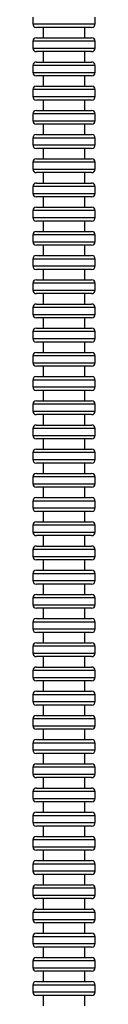
# Model space of a CAD drawing. Units: millimetres. Extents: x -8 to 242, y 809 to 1896.
# Drawn here: x 10 to 28, y 1092 to 1376 of the extents above; entities that cross this region are included whole.
import ezdxf

# ---------------------------------------------------------------- set-up
doc = ezdxf.new("R2010")
doc.units = ezdxf.units.MM

msp = doc.modelspace()

# ---------------------------------------------------------------- linework, layer by layer
for p, q in [((9.78, 1377.22), (9.78, 1375.22)), ((27.78, 1375.22), (27.78, 1377.22)), ((9.78, 1375.22), (27.78, 1375.22)), ((26.78, 1374.22), (10.78, 1374.22)), ((12.78, 1374.22), (12.78, 1371.22)), ((24.78, 1371.22), (24.78, 1374.22)), ((27.78, 1370.22), (9.78, 1370.22)), ((9.78, 1370.22), (9.78, 1368.22)), ((10.78, 1371.22), (26.78, 1371.22)), ((27.78, 1368.22), (27.78, 1370.22)), ((9.78, 1368.22), (27.78, 1368.22)), ((26.78, 1367.22), (10.78, 1367.22)), ((12.78, 1367.22), (12.78, 1364.22)), ((24.78, 1364.22), (24.78, 1367.22)), ((10.78, 1364.22), (26.78, 1364.22)), ((27.78, 1363.22), (9.78, 1363.22)), ((9.78, 1363.22), (9.78, 1361.22)), ((27.78, 1361.22), (27.78, 1363.22)), ((9.78, 1361.22), (27.78, 1361.22)), ((26.78, 1360.22), (10.78, 1360.22)), ((12.78, 1360.22), (12.78, 1357.22)), ((24.78, 1357.22), (24.78, 1360.22)), ((27.78, 1356.22), (9.78, 1356.22)), ((9.78, 1356.22), (9.78, 1354.22)), ((10.78, 1357.22), (26.78, 1357.22)), ((27.78, 1354.22), (27.78, 1356.22)), ((9.78, 1354.22), (27.78, 1354.22)), ((26.78, 1353.22), (10.78, 1353.22)), ((12.78, 1353.22), (12.78, 1350.22)), ((24.78, 1350.22), (24.78, 1353.22)), ((10.78, 1350.22), (26.78, 1350.22)), ((27.78, 1349.22), (9.78, 1349.22)), ((9.78, 1349.22), (9.78, 1347.22)), ((9.78, 1347.22), (27.78, 1347.22)), ((27.78, 1347.22), (27.78, 1349.22)), ((26.78, 1346.22), (10.78, 1346.22)), ((12.78, 1346.22), (12.78, 1343.22)), ((24.78, 1343.22), (24.78, 1346.22)), ((27.78, 1342.22), (9.78, 1342.22)), ((9.78, 1342.22), (9.78, 1340.22)), ((10.78, 1343.22), (26.78, 1343.22)), ((27.78, 1340.22), (27.78, 1342.22)), ((9.78, 1340.22), (27.78, 1340.22)), ((26.78, 1339.22), (10.78, 1339.22)), ((12.78, 1339.22), (12.78, 1336.22)), ((24.78, 1336.22), (24.78, 1339.22)), ((10.78, 1336.22), (26.78, 1336.22)), ((27.78, 1335.22), (9.78, 1335.22)), ((9.78, 1335.22), (9.78, 1333.22)), ((9.78, 1333.22), (27.78, 1333.22)), ((27.78, 1333.22), (27.78, 1335.22)), ((26.78, 1332.22), (10.78, 1332.22)), ((12.78, 1332.22), (12.78, 1329.22)), ((24.78, 1329.22), (24.78, 1332.22)), ((27.78, 1328.22), (9.78, 1328.22)), ((9.78, 1328.22), (9.78, 1326.22)), ((10.78, 1329.22), (26.78, 1329.22)), ((27.78, 1326.22), (27.78, 1328.22)), ((9.78, 1326.22), (27.78, 1326.22)), ((26.78, 1325.22), (10.78, 1325.22)), ((12.78, 1325.22), (12.78, 1322.22)), ((24.78, 1322.22), (24.78, 1325.22)), ((10.78, 1322.22), (26.78, 1322.22)), ((27.78, 1321.22), (9.78, 1321.22)), ((9.78, 1321.22), (9.78, 1319.22)), ((9.78, 1319.22), (27.78, 1319.22)), ((27.78, 1319.22), (27.78, 1321.22)), ((26.78, 1318.22), (10.78, 1318.22)), ((12.78, 1318.22), (12.78, 1315.22)), ((24.78, 1315.22), (24.78, 1318.22)), ((27.78, 1314.22), (9.78, 1314.22)), ((9.78, 1314.22), (9.78, 1312.22)), ((10.78, 1315.22), (26.78, 1315.22)), ((27.78, 1312.22), (27.78, 1314.22)), ((9.78, 1312.22), (27.78, 1312.22)), ((26.78, 1311.22), (10.78, 1311.22)), ((12.78, 1311.22), (12.78, 1308.22)), ((24.78, 1308.22), (24.78, 1311.22)), ((10.78, 1308.22), (26.78, 1308.22)), ((27.78, 1307.22), (9.78, 1307.22)), ((9.78, 1307.22), (9.78, 1305.22)), ((9.78, 1305.22), (27.78, 1305.22)), ((27.78, 1305.22), (27.78, 1307.22)), ((26.78, 1304.22), (10.78, 1304.22)), ((12.78, 1304.22), (12.78, 1301.22)), ((24.78, 1301.22), (24.78, 1304.22)), ((27.78, 1300.22), (9.78, 1300.22)), ((9.78, 1300.22), (9.78, 1298.22)), ((10.78, 1301.22), (26.78, 1301.22)), ((27.78, 1298.22), (27.78, 1300.22)), ((9.78, 1298.22), (27.78, 1298.22)), ((26.78, 1297.22), (10.78, 1297.22)), ((12.78, 1297.22), (12.78, 1294.22)), ((24.78, 1294.22), (24.78, 1297.22)), ((27.78, 1293.22), (9.78, 1293.22)), ((9.78, 1293.22), (9.78, 1291.22)), ((10.78, 1294.22), (26.78, 1294.22)), ((27.78, 1291.22), (27.78, 1293.22)), ((9.78, 1291.22), (27.78, 1291.22)), ((26.78, 1290.22), (10.78, 1290.22)), ((12.78, 1290.22), (12.78, 1287.22)), ((24.78, 1287.22), (24.78, 1290.22)), ((27.78, 1286.22), (9.78, 1286.22)), ((9.78, 1286.22), (9.78, 1284.22)), ((10.78, 1287.22), (26.78, 1287.22)), ((27.78, 1284.22), (27.78, 1286.22)), ((9.78, 1284.22), (27.78, 1284.22)), ((26.78, 1283.22), (10.78, 1283.22)), ((12.78, 1283.22), (12.78, 1280.22)), ((24.78, 1280.22), (24.78, 1283.22)), ((27.78, 1279.22), (9.78, 1279.22)), ((9.78, 1279.22), (9.78, 1277.22)), ((10.78, 1280.22), (26.78, 1280.22)), ((27.78, 1277.22), (27.78, 1279.22)), ((9.78, 1277.22), (27.78, 1277.22)), ((26.78, 1276.22), (10.78, 1276.22)), ((12.78, 1276.22), (12.78, 1273.22)), ((24.78, 1273.22), (24.78, 1276.22)), ((10.78, 1273.22), (26.78, 1273.22)), ((27.78, 1272.22), (9.78, 1272.22)), ((9.78, 1272.22), (9.78, 1270.22)), ((9.78, 1270.22), (27.78, 1270.22)), ((27.78, 1270.22), (27.78, 1272.22)), ((26.78, 1269.22), (10.78, 1269.22)), ((12.78, 1269.22), (12.78, 1266.22)), ((24.78, 1266.22), (24.78, 1269.22)), ((27.78, 1265.22), (9.78, 1265.22)), ((9.78, 1265.22), (9.78, 1263.22)), ((10.78, 1266.22), (26.78, 1266.22)), ((27.78, 1263.22), (27.78, 1265.22)), ((9.78, 1263.22), (27.78, 1263.22)), ((26.78, 1262.22), (10.78, 1262.22)), ((12.78, 1262.22), (12.78, 1259.22)), ((24.78, 1259.22), (24.78, 1262.22)), ((10.78, 1259.22), (26.78, 1259.22)), ((27.78, 1258.22), (9.78, 1258.22)), ((9.78, 1258.22), (9.78, 1256.22)), ((9.78, 1256.22), (27.78, 1256.22)), ((27.78, 1256.22), (27.78, 1258.22)), ((26.78, 1255.22), (10.78, 1255.22)), ((12.78, 1255.22), (12.78, 1252.22)), ((24.78, 1252.22), (24.78, 1255.22)), ((27.78, 1251.22), (9.78, 1251.22)), ((9.78, 1251.22), (9.78, 1249.22)), ((10.78, 1252.22), (26.78, 1252.22)), ((27.78, 1249.22), (27.78, 1251.22)), ((9.78, 1249.22), (27.78, 1249.22)), ((26.78, 1248.22), (10.78, 1248.22)), ((12.78, 1248.22), (12.78, 1245.22)), ((24.78, 1245.22), (24.78, 1248.22)), ((10.78, 1245.22), (26.78, 1245.22)), ((27.78, 1244.22), (9.78, 1244.22)), ((9.78, 1244.22), (9.78, 1242.22)), ((9.78, 1242.22), (27.78, 1242.22)), ((27.78, 1242.22), (27.78, 1244.22)), ((26.78, 1241.22), (10.78, 1241.22)), ((12.78, 1241.22), (12.78, 1238.22)), ((24.78, 1238.22), (24.78, 1241.22)), ((27.78, 1237.22), (9.78, 1237.22)), ((9.78, 1237.22), (9.78, 1235.22)), ((10.78, 1238.22), (26.78, 1238.22)), ((27.78, 1235.22), (27.78, 1237.22)), ((9.78, 1235.22), (27.78, 1235.22)), ((26.78, 1234.22), (10.78, 1234.22)), ((12.78, 1234.22), (12.78, 1231.22)), ((24.78, 1231.22), (24.78, 1234.22)), ((10.78, 1231.22), (26.78, 1231.22)), ((27.78, 1230.22), (9.78, 1230.22)), ((9.78, 1230.22), (9.78, 1228.22)), ((9.78, 1228.22), (27.78, 1228.22)), ((27.78, 1228.22), (27.78, 1230.22)), ((26.78, 1227.22), (10.78, 1227.22)), ((12.78, 1227.22), (12.78, 1224.22)), ((24.78, 1224.22), (24.78, 1227.22)), ((27.78, 1223.22), (9.78, 1223.22)), ((9.78, 1223.22), (9.78, 1221.22)), ((10.78, 1224.22), (26.78, 1224.22)), ((27.78, 1221.22), (27.78, 1223.22)), ((9.78, 1221.22), (27.78, 1221.22)), ((26.78, 1220.22), (10.78, 1220.22)), ((12.78, 1220.22), (12.78, 1217.22)), ((24.78, 1217.22), (24.78, 1220.22)), ((27.78, 1216.22), (9.78, 1216.22)), ((9.78, 1216.22), (9.78, 1214.22)), ((10.78, 1217.22), (26.78, 1217.22)), ((27.78, 1214.22), (27.78, 1216.22)), ((9.78, 1214.22), (27.78, 1214.22)), ((26.78, 1213.22), (10.78, 1213.22)), ((12.78, 1213.22), (12.78, 1210.22)), ((24.78, 1210.22), (24.78, 1213.22)), ((27.78, 1209.22), (9.78, 1209.22)), ((9.78, 1209.22), (9.78, 1207.22)), ((10.78, 1210.22), (26.78, 1210.22)), ((27.78, 1207.22), (27.78, 1209.22)), ((9.78, 1207.22), (27.78, 1207.22)), ((26.78, 1206.22), (10.78, 1206.22)), ((12.78, 1206.22), (12.78, 1203.22)), ((24.78, 1203.22), (24.78, 1206.22)), ((27.78, 1202.22), (9.78, 1202.22)), ((9.78, 1202.22), (9.78, 1200.22)), ((10.78, 1203.22), (26.78, 1203.22)), ((27.78, 1200.22), (27.78, 1202.22)), ((9.78, 1200.22), (27.78, 1200.22)), ((26.78, 1199.22), (10.78, 1199.22)), ((12.78, 1199.22), (12.78, 1196.22)), ((24.78, 1196.22), (24.78, 1199.22)), ((10.78, 1196.22), (26.78, 1196.22)), ((27.78, 1195.22), (9.78, 1195.22)), ((9.78, 1195.22), (9.78, 1193.22)), ((27.78, 1193.22), (27.78, 1195.22)), ((9.78, 1193.22), (27.78, 1193.22)), ((26.78, 1192.22), (10.78, 1192.22)), ((12.78, 1192.22), (12.78, 1189.22)), ((24.78, 1189.22), (24.78, 1192.22)), ((27.78, 1188.22), (9.78, 1188.22)), ((9.78, 1188.22), (9.78, 1186.22)), ((10.78, 1189.22), (26.78, 1189.22)), ((27.78, 1186.22), (27.78, 1188.22)), ((9.78, 1186.22), (27.78, 1186.22)), ((26.78, 1185.22), (10.78, 1185.22)), ((12.78, 1185.22), (12.78, 1182.22)), ((24.78, 1182.22), (24.78, 1185.22)), ((10.78, 1182.22), (26.78, 1182.22)), ((27.78, 1181.22), (9.78, 1181.22)), ((9.78, 1181.22), (9.78, 1179.22)), ((9.78, 1179.22), (27.78, 1179.22)), ((27.78, 1179.22), (27.78, 1181.22)), ((26.78, 1178.22), (10.78, 1178.22)), ((12.78, 1178.22), (12.78, 1175.22)), ((24.78, 1175.22), (24.78, 1178.22)), ((27.78, 1174.22), (9.78, 1174.22)), ((9.78, 1174.22), (9.78, 1172.22)), ((10.78, 1175.22), (26.78, 1175.22)), ((27.78, 1172.22), (27.78, 1174.22)), ((9.78, 1172.22), (27.78, 1172.22)), ((26.78, 1171.22), (10.78, 1171.22)), ((12.78, 1171.22), (12.78, 1168.22)), ((24.78, 1168.22), (24.78, 1171.22)), ((10.78, 1168.22), (26.78, 1168.22)), ((27.78, 1167.22), (9.78, 1167.22)), ((9.78, 1167.22), (9.78, 1165.22)), ((9.78, 1165.22), (27.78, 1165.22)), ((27.78, 1165.22), (27.78, 1167.22)), ((26.78, 1164.22), (10.78, 1164.22)), ((12.78, 1164.22), (12.78, 1161.22)), ((24.78, 1161.22), (24.78, 1164.22)), ((27.78, 1160.22), (9.78, 1160.22)), ((9.78, 1160.22), (9.78, 1158.22)), ((10.78, 1161.22), (26.78, 1161.22)), ((27.78, 1158.22), (27.78, 1160.22)), ((9.78, 1158.22), (27.78, 1158.22)), ((26.78, 1157.22), (10.78, 1157.22)), ((12.78, 1157.22), (12.78, 1154.22)), ((24.78, 1154.22), (24.78, 1157.22)), ((10.78, 1154.22), (26.78, 1154.22)), ((27.78, 1153.22), (9.78, 1153.22)), ((9.78, 1153.22), (9.78, 1151.22)), ((9.78, 1151.22), (27.78, 1151.22)), ((27.78, 1151.22), (27.78, 1153.22)), ((26.78, 1150.22), (10.78, 1150.22)), ((12.78, 1150.22), (12.78, 1147.22)), ((24.78, 1147.22), (24.78, 1150.22)), ((27.78, 1146.22), (9.78, 1146.22)), ((9.78, 1146.22), (9.78, 1144.22)), ((10.78, 1147.22), (26.78, 1147.22)), ((27.78, 1144.22), (27.78, 1146.22)), ((9.78, 1144.22), (27.78, 1144.22)), ((26.78, 1143.22), (10.78, 1143.22)), ((12.78, 1143.22), (12.78, 1140.22)), ((24.78, 1140.22), (24.78, 1143.22)), ((27.78, 1139.22), (9.78, 1139.22)), ((9.78, 1139.22), (9.78, 1137.22)), ((10.78, 1140.22), (26.78, 1140.22)), ((27.78, 1137.22), (27.78, 1139.22)), ((9.78, 1137.22), (27.78, 1137.22)), ((26.78, 1136.22), (10.78, 1136.22)), ((12.78, 1136.22), (12.78, 1133.22)), ((24.78, 1133.22), (24.78, 1136.22)), ((27.78, 1132.22), (9.78, 1132.22)), ((9.78, 1132.22), (9.78, 1130.22)), ((10.78, 1133.22), (26.78, 1133.22)), ((27.78, 1130.22), (27.78, 1132.22)), ((9.78, 1130.22), (27.78, 1130.22)), ((26.78, 1129.22), (10.78, 1129.22)), ((12.78, 1129.22), (12.78, 1126.22)), ((24.78, 1126.22), (24.78, 1129.22)), ((27.78, 1125.22), (9.78, 1125.22)), ((9.78, 1125.22), (9.78, 1123.22)), ((10.78, 1126.22), (26.78, 1126.22)), ((27.78, 1123.22), (27.78, 1125.22)), ((9.78, 1123.22), (27.78, 1123.22)), ((26.78, 1122.22), (10.78, 1122.22)), ((12.78, 1122.22), (12.78, 1119.22)), ((24.78, 1119.22), (24.78, 1122.22)), ((27.78, 1118.22), (9.78, 1118.22)), ((9.78, 1118.22), (9.78, 1116.22)), ((10.78, 1119.22), (26.78, 1119.22)), ((27.78, 1116.22), (27.78, 1118.22)), ((9.78, 1116.22), (27.78, 1116.22)), ((26.78, 1115.22), (10.78, 1115.22)), ((12.78, 1115.22), (12.78, 1112.22)), ((24.78, 1112.22), (24.78, 1115.22)), ((27.78, 1111.22), (9.78, 1111.22)), ((9.78, 1111.22), (9.78, 1109.22)), ((10.78, 1112.22), (26.78, 1112.22)), ((27.78, 1109.22), (27.78, 1111.22)), ((9.78, 1109.22), (27.78, 1109.22)), ((26.78, 1108.22), (10.78, 1108.22)), ((12.78, 1108.22), (12.78, 1105.22)), ((24.78, 1105.22), (24.78, 1108.22)), ((10.78, 1105.22), (26.78, 1105.22)), ((27.78, 1104.22), (9.78, 1104.22)), ((9.78, 1104.22), (9.78, 1102.22)), ((9.78, 1102.22), (27.78, 1102.22)), ((27.78, 1102.22), (27.78, 1104.22)), ((26.78, 1101.22), (10.78, 1101.22)), ((12.78, 1101.22), (12.78, 1098.22)), ((24.78, 1098.22), (24.78, 1101.22)), ((27.78, 1097.22), (9.78, 1097.22)), ((9.78, 1097.22), (9.78, 1095.22)), ((10.78, 1098.22), (26.78, 1098.22)), ((27.78, 1095.22), (27.78, 1097.22)), ((9.78, 1095.22), (27.78, 1095.22)), ((26.78, 1094.22), (10.78, 1094.22)), ((12.78, 1094.22), (12.78, 1091.22)), ((24.78, 1091.22), (24.78, 1094.22))]:
    msp.add_line(p, q)
for centre, start, end in [((10.78, 1375.22), 180, 270), ((26.78, 1375.22), 270, 0), ((10.78, 1370.22), 90, 180), ((26.78, 1370.22), 0, 90), ((10.78, 1368.22), 180, 270), ((26.78, 1368.22), 270, 0), ((10.78, 1363.22), 90, 180), ((26.78, 1363.22), 0, 90), ((10.78, 1361.22), 180, 270), ((26.78, 1361.22), 270, 0), ((10.78, 1356.22), 90, 180), ((26.78, 1356.22), 0, 90), ((10.78, 1354.22), 180, 270), ((26.78, 1354.22), 270, 0), ((10.78, 1349.22), 90, 180), ((26.78, 1349.22), 0, 90), ((10.78, 1347.22), 180, 270), ((26.78, 1347.22), 270, 0), ((10.78, 1342.22), 90, 180), ((26.78, 1342.22), 0, 90), ((10.78, 1340.22), 180, 270), ((26.78, 1340.22), 270, 0), ((10.78, 1335.22), 90, 180), ((26.78, 1335.22), 0, 90), ((10.78, 1333.22), 180, 270), ((26.78, 1333.22), 270, 0), ((10.78, 1328.22), 90, 180), ((26.78, 1328.22), 0, 90), ((10.78, 1326.22), 180, 270), ((26.78, 1326.22), 270, 0), ((10.78, 1321.22), 90, 180), ((26.78, 1321.22), 0, 90), ((10.78, 1319.22), 180, 270), ((26.78, 1319.22), 270, 0), ((10.78, 1314.22), 90, 180), ((26.78, 1314.22), 0, 90), ((10.78, 1312.22), 180, 270), ((26.78, 1312.22), 270, 0), ((10.78, 1307.22), 90, 180), ((26.78, 1307.22), 0, 90), ((10.78, 1305.22), 180, 270), ((26.78, 1305.22), 270, 0), ((10.78, 1300.22), 90, 180), ((26.78, 1300.22), 0, 90), ((10.78, 1298.22), 180, 270), ((26.78, 1298.22), 270, 0), ((10.78, 1293.22), 90, 180), ((26.78, 1293.22), 0, 90), ((10.78, 1291.22), 180, 270), ((26.78, 1291.22), 270, 0), ((10.78, 1286.22), 90, 180), ((26.78, 1286.22), 0, 90), ((10.78, 1284.22), 180, 270), ((26.78, 1284.22), 270, 0), ((10.78, 1279.22), 90, 180), ((26.78, 1279.22), 0, 90), ((10.78, 1277.22), 180, 270), ((26.78, 1277.22), 270, 0), ((10.78, 1272.22), 90, 180), ((26.78, 1272.22), 0, 90), ((10.78, 1270.22), 180, 270), ((26.78, 1270.22), 270, 0), ((10.78, 1265.22), 90, 180), ((26.78, 1265.22), 0, 90), ((10.78, 1263.22), 180, 270), ((26.78, 1263.22), 270, 0), ((10.78, 1258.22), 90, 180), ((26.78, 1258.22), 0, 90), ((10.78, 1256.22), 180, 270), ((26.78, 1256.22), 270, 0), ((10.78, 1251.22), 90, 180), ((26.78, 1251.22), 0, 90), ((10.78, 1249.22), 180, 270), ((26.78, 1249.22), 270, 0), ((10.78, 1244.22), 90, 180), ((26.78, 1244.22), 0, 90), ((10.78, 1242.22), 180, 270), ((26.78, 1242.22), 270, 0), ((10.78, 1237.22), 90, 180), ((26.78, 1237.22), 0, 90), ((10.78, 1235.22), 180, 270), ((26.78, 1235.22), 270, 0), ((10.78, 1230.22), 90, 180), ((26.78, 1230.22), 0, 90), ((10.78, 1228.22), 180, 270), ((26.78, 1228.22), 270, 0), ((10.78, 1223.22), 90, 180), ((26.78, 1223.22), 0, 90), ((10.78, 1221.22), 180, 270), ((26.78, 1221.22), 270, 0), ((10.78, 1216.22), 90, 180), ((26.78, 1216.22), 0, 90), ((10.78, 1214.22), 180, 270), ((26.78, 1214.22), 270, 0), ((10.78, 1209.22), 90, 180), ((26.78, 1209.22), 0, 90), ((10.78, 1207.22), 180, 270), ((26.78, 1207.22), 270, 0), ((10.78, 1202.22), 90, 180), ((26.78, 1202.22), 0, 90), ((10.78, 1200.22), 180, 270), ((26.78, 1200.22), 270, 0), ((10.78, 1195.22), 90, 180), ((26.78, 1195.22), 0, 90), ((10.78, 1193.22), 180, 270), ((26.78, 1193.22), 270, 0), ((10.78, 1188.22), 90, 180), ((26.78, 1188.22), 0, 90), ((10.78, 1186.22), 180, 270), ((26.78, 1186.22), 270, 0), ((10.78, 1181.22), 90, 180), ((26.78, 1181.22), 0, 90), ((10.78, 1179.22), 180, 270), ((26.78, 1179.22), 270, 0), ((10.78, 1174.22), 90, 180), ((26.78, 1174.22), 0, 90), ((10.78, 1172.22), 180, 270), ((26.78, 1172.22), 270, 0), ((10.78, 1167.22), 90, 180), ((26.78, 1167.22), 0, 90), ((10.78, 1165.22), 180, 270), ((26.78, 1165.22), 270, 0), ((10.78, 1160.22), 90, 180), ((26.78, 1160.22), 0, 90), ((10.78, 1158.22), 180, 270), ((26.78, 1158.22), 270, 0), ((10.78, 1153.22), 90, 180), ((26.78, 1153.22), 0, 90), ((10.78, 1151.22), 180, 270), ((26.78, 1151.22), 270, 0), ((10.78, 1146.22), 90, 180), ((26.78, 1146.22), 0, 90), ((10.78, 1144.22), 180, 270), ((26.78, 1144.22), 270, 0), ((10.78, 1139.22), 90, 180), ((26.78, 1139.22), 0, 90), ((10.78, 1137.22), 180, 270), ((26.78, 1137.22), 270, 0), ((10.78, 1132.22), 90, 180), ((26.78, 1132.22), 0, 90), ((10.78, 1130.22), 180, 270), ((26.78, 1130.22), 270, 0), ((10.78, 1125.22), 90, 180), ((26.78, 1125.22), 0, 90), ((10.78, 1123.22), 180, 270), ((26.78, 1123.22), 270, 0), ((10.78, 1118.22), 90, 180), ((26.78, 1118.22), 0, 90), ((10.78, 1116.22), 180, 270), ((26.78, 1116.22), 270, 0), ((10.78, 1111.22), 90, 180), ((26.78, 1111.22), 0, 90), ((10.78, 1109.22), 180, 270), ((26.78, 1109.22), 270, 0), ((10.78, 1104.22), 90, 180), ((26.78, 1104.22), 0, 90), ((10.78, 1102.22), 180, 270), ((26.78, 1102.22), 270, 0), ((10.78, 1097.22), 90, 180), ((26.78, 1097.22), 0, 90), ((10.78, 1095.22), 180, 270), ((26.78, 1095.22), 270, 0)]:
    msp.add_arc(centre, 1, start, end)

doc.saveas('drawing.dxf')
